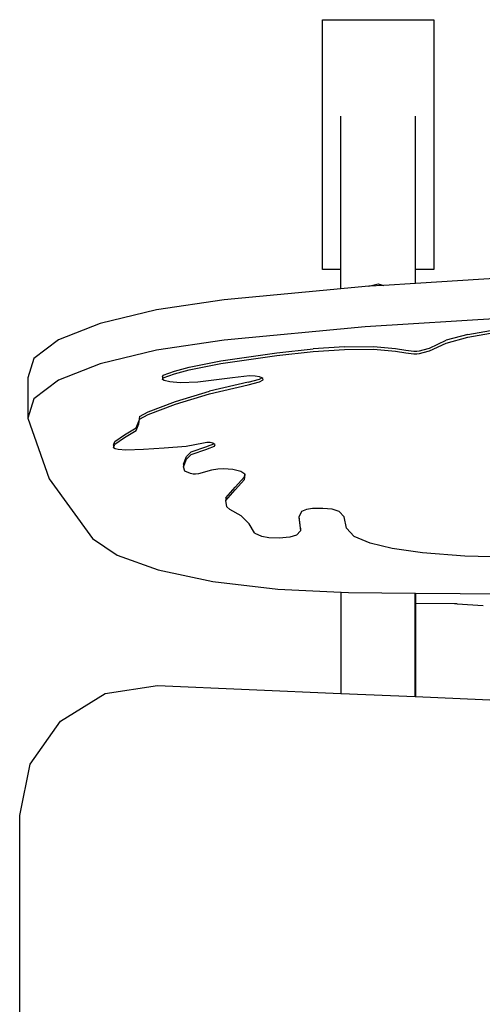
# Model space of a CAD drawing. Extents: x -548 to 3452, y -1957 to 1445.
# Drawn here: x 980 to 1146, y -166 to 188 of the extents above; entities that cross this region are included whole.
import ezdxf

# ---------------------------------------------------------------- set-up
doc = ezdxf.new("R2010")
doc.units = 0
doc.layers.get('0').update_dxf_attribs({"linetype": 'CONTINUOUS'})

# ---------------------------------------------------------------- blocks, each defined once
blk = doc.blocks.new('002407')
for p, q in [((1088.7, 188.28), (1128.7, 188.28)), ((1088.7, 98.28), (1088.7, 188.28)), ((1128.7, 188.28), (1128.7, 98.28)), ((1095.3, 98.28), (1095.3, 153.58)), ((1122.1, 98.28), (1122.1, 153.58)), ((1095.3, 98.28), (1088.7, 98.28)), ((1095.3, 91.36), (1095.3, 98.28)), ((1128.7, 98.28), (1122.1, 98.28)), ((1122.1, 93.31), (1122.1, 98.28)), ((1105.3, 92.25), (1103.99, 92.17)), ((1105.3, 92.25), (1108.7, 93.14)), ((1110.78, 92.6), (1105.3, 92.25)), ((1108.7, 93.14), (1110.78, 92.6)), ((1122.1, 93.31), (1110.78, 92.6)), ((1156.57, 95.49), (1122.1, 93.31)), ((1095.3, 91.36), (1053.25, 87.42)), ((1103.99, 92.17), (1095.3, 91.36)), ((1053.25, 87.42), (1028.83, 83.82)), ((1028.83, 83.82), (1008.55, 78.91)), ((1008.55, 78.91), (993.56, 72.96)), ((1156.57, 80.95), (1103.99, 77.63)), ((1103.99, 77.63), (1053.25, 72.88)), ((1140.98, 74.94), (1133.21, 72.81)), ((1140.98, 74.94), (1153.27, 77.04)), ((1140.98, 73.97), (1153.27, 76.07)), ((993.56, 72.96), (984.71, 66.31)), ((1053.25, 72.88), (1028.83, 69.28)), ((1127.16, 70.04), (1133.21, 72.81)), ((1127.16, 69.07), (1133.21, 71.84)), ((1133.21, 71.84), (1140.98, 73.97)), ((1028.83, 69.28), (1008.55, 64.37)), ((1051.98, 65.4), (1072.24, 68.31)), ((1072.24, 68.31), (1085.3, 69.75)), ((1072.24, 67.34), (1085.3, 68.78)), ((1096.57, 70.49), (1085.3, 69.75)), ((1085.3, 68.78), (1096.57, 69.52)), ((1096.57, 70.49), (1106.99, 70.54)), ((1096.57, 69.52), (1106.99, 69.57)), ((1106.99, 70.54), (1114.91, 69.81)), ((1106.99, 69.57), (1114.91, 68.84)), ((1114.91, 69.81), (1118.61, 69.3)), ((1114.91, 68.84), (1118.61, 68.34)), ((1118.61, 69.3), (1121.49, 68.95)), ((1118.61, 68.34), (1121.49, 67.98)), ((1121.49, 68.95), (1122.57, 68.92)), ((1121.49, 67.98), (1122.57, 67.95)), ((1122.57, 68.92), (1123.59, 69.02)), ((1122.57, 67.95), (1123.59, 68.05)), ((1123.59, 69.02), (1126.73, 69.88)), ((1123.59, 68.05), (1126.73, 68.91)), ((1126.73, 69.88), (1127.16, 70.04)), ((1126.73, 68.91), (1127.16, 69.07)), ((984.71, 66.31), (982.51, 59.33)), ((1008.55, 64.37), (993.56, 58.42)), ((1040.61, 63.15), (1051.98, 65.4)), ((1040.61, 62.18), (1051.98, 64.43)), ((1051.98, 64.43), (1072.24, 67.34)), ((1031.32, 60.26), (1035.4, 61.74)), ((1031.32, 59.29), (1035.4, 60.77)), ((1035.4, 61.74), (1040.61, 63.15)), ((1035.4, 60.77), (1040.61, 62.18)), ((982.51, 59.33), (982.51, 44.79)), ((993.56, 58.42), (984.71, 51.77)), ((1030.98, 59.68), (1031.32, 60.26)), ((1030.98, 59.68), (1030.98, 58.71)), ((1030.98, 58.71), (1031.32, 59.29)), ((1031.59, 58.31), (1030.98, 58.71)), ((1033.67, 57.83), (1031.59, 58.31)), ((1037.44, 57.47), (1033.67, 57.83)), ((1043.78, 57.7), (1037.44, 57.47)), ((1056.2, 59.34), (1043.78, 57.7)), ((1061.85, 57.77), (1047.96, 54.53)), ((1047.96, 53.56), (1061.85, 56.8)), ((1062.33, 59.96), (1056.2, 59.34)), ((1061.85, 57.77), (1066.01, 58.82)), ((1061.85, 56.8), (1066.01, 57.85)), ((1064.35, 59.92), (1062.33, 59.96)), ((1065.95, 59.64), (1064.35, 59.92)), ((1066.81, 59.25), (1065.95, 59.64)), ((1066.01, 58.82), (1066.81, 59.25)), ((1066.01, 57.85), (1067.29, 58.55)), ((1067.21, 59.07), (1066.81, 59.25)), ((1067.29, 58.55), (1067.21, 59.07)), ((1035.65, 50.75), (1047.96, 54.53)), ((1035.65, 49.78), (1047.96, 53.56)), ((984.71, 51.77), (982.51, 44.79)), ((1025.88, 47.1), (1035.65, 50.75)), ((1025.88, 46.13), (1035.65, 49.78)), ((1022.76, 45.42), (1025.88, 47.1)), ((1022.76, 44.45), (1025.88, 46.13)), ((982.51, 44.79), (990.19, 22.97)), ((1021.54, 41.25), (1022.53, 43.66)), ((1021.54, 40.28), (1022.53, 42.69)), ((1022.76, 45.42), (1022.53, 43.66)), ((1022.53, 42.69), (1022.76, 44.45)), ((1017.35, 38.72), (1021.54, 41.25)), ((1017.35, 37.75), (1021.54, 40.28)), ((1013.43, 35.02), (1013.88, 36.39)), ((1013.88, 36.39), (1017.35, 38.72)), ((1013.88, 35.42), (1017.35, 37.75)), ((1045.75, 35.8), (1039.58, 34.55)), ((1046.94, 36.03), (1045.75, 35.8)), ((1047.57, 36.05), (1046.94, 36.03)), ((1047.27, 34.69), (1049.46, 35.58)), ((1048.17, 36), (1047.57, 36.05)), ((1049.17, 35.75), (1048.17, 36)), ((1049.46, 35.58), (1049.17, 35.75)), ((1049.98, 35.28), (1049.46, 35.58)), ((1013.43, 34.05), (1013.88, 35.42)), ((1013.43, 35.02), (1013.43, 34.05)), ((1013.95, 33.72), (1013.43, 34.05)), ((1015.07, 33.49), (1013.95, 33.72)), ((1017.87, 33.3), (1015.07, 33.49)), ((1024.19, 33.43), (1017.87, 33.3)), ((1031.57, 33.91), (1024.19, 33.43)), ((1039.58, 34.55), (1031.57, 33.91)), ((1039.62, 30.97), (1041.4, 32.68)), ((1041.4, 32.68), (1047.01, 34.61)), ((1041.4, 31.71), (1047.01, 33.64)), ((1047.01, 34.61), (1047.27, 34.69)), ((1047.01, 33.64), (1047.27, 33.72)), ((1047.27, 33.72), (1049.77, 34.74)), ((1049.77, 34.74), (1049.98, 35.28)), ((1038.54, 28.16), (1039.62, 30.97)), ((1038.54, 27.19), (1039.62, 30)), ((1039.62, 30), (1041.4, 31.71)), ((1038.54, 28.16), (1038.54, 27.19)), ((1039.05, 25.65), (1038.54, 27.19)), ((1041.09, 24.82), (1039.05, 25.65)), ((1042.12, 24.65), (1041.09, 24.82)), ((1048.62, 26.03), (1043.94, 24.74)), ((1050.98, 26.46), (1048.62, 26.03)), ((1052.94, 26.51), (1050.98, 26.46)), ((1056.34, 26.24), (1052.94, 26.51)), ((1059.2, 25.61), (1056.34, 26.24)), ((1060.66, 24.61), (1059.2, 25.61)), ((990.19, 22.97), (1005.78, 1.41)), ((1042.92, 24.63), (1042.12, 24.65)), ((1043.94, 24.74), (1042.92, 24.63)), ((1057.18, 19.97), (1060.53, 23.6)), ((1057.18, 19), (1060.53, 22.63)), ((1060.53, 23.6), (1060.66, 24.61)), ((1060.53, 22.63), (1060.77, 24.53)), ((1060.77, 24.53), (1060.66, 24.61)), ((1053.86, 16.05), (1057.18, 19.97)), ((1053.86, 15.08), (1057.18, 19)), ((1053.86, 16.05), (1053.86, 15.08)), ((1054.15, 12.78), (1053.86, 15.08)), ((1055.23, 11.88), (1054.15, 12.78)), ((1059.32, 9.54), (1055.23, 11.88)), ((1081.12, 11.14), (1080.23, 9.31)), ((1082.9, 11.9), (1081.12, 11.14)), ((1085.1, 12.23), (1082.9, 11.9)), ((1088.81, 12.28), (1085.1, 12.23)), ((1092.08, 11.96), (1088.81, 12.28)), ((1094.66, 11.13), (1092.08, 11.96)), ((1096.39, 9.21), (1094.66, 11.13)), ((1062.21, 6.67), (1059.32, 9.54)), ((1080.23, 9.31), (1080.13, 9.11)), ((1080.13, 9.11), (1080.76, 4.19)), ((1080.76, 5.16), (1080.23, 9.31)), ((1097.25, 5.15), (1096.39, 9.21)), ((1064.16, 3.42), (1062.21, 6.67)), ((1080.76, 4.19), (1079.25, 2.59)), ((1080.76, 5.16), (1080.76, 4.19)), ((1100.03, 2.18), (1097.25, 5.15)), ((1005.78, 1.41), (1014.66, -4.6)), ((1064.42, 3.21), (1064.16, 3.42)), ((1066.75, 2.11), (1064.42, 3.21)), ((1069.26, 1.69), (1066.75, 2.11)), ((1073.07, 1.59), (1069.26, 1.69)), ((1076.84, 1.9), (1073.07, 1.59)), ((1079.25, 2.59), (1076.84, 1.9)), ((1105.75, -0.24), (1100.03, 2.18)), ((1113.77, -2.13), (1105.75, -0.24)), ((1124.62, -3.67), (1113.77, -2.13)), ((1014.66, -4.6), (1029.46, -9.85)), ((1139.92, -4.88), (1124.62, -3.67)), ((1155.95, -5.33), (1139.92, -4.88)), ((1029.46, -9.85), (1049.18, -14.01)), ((1049.18, -14.01), (1072.56, -16.8)), ((1072.56, -16.8), (1095.3, -17.91)), ((1095.3, -17.91), (1095.4, -17.92)), ((1095.3, -17.91), (1095.3, -54.36)), ((1095.4, -17.92), (1098.05, -18.05)), ((1095.4, -54.36), (1095.4, -17.92)), ((1098.05, -18.05), (1122.01, -18.24)), ((1122.01, -18.24), (1122.1, -18.25)), ((1122.01, -55.49), (1122.01, -18.24)), ((1122.1, -18.25), (1199.19, -18.88)), ((1122.1, -18.25), (1122.1, -21.99)), ((1136.21, -22.13), (1122.1, -21.99)), ((1122.1, -21.99), (1122.1, -55.5)), ((1137.1, -22.15), (1136.21, -22.13)), ((1137.1, -22.15), (1146.48, -22.75)), ((1010.43, -54.34), (1029.19, -51.56)), ((1029.19, -51.56), (1095.3, -54.36)), ((994.3, -64.3), (1010.43, -54.34)), ((1095.3, -54.36), (1095.4, -54.36)), ((1095.4, -54.36), (1122.01, -55.49)), ((1122.01, -55.49), (1122.1, -55.5)), ((1122.1, -55.5), (1233.35, -60.21)), ((983.43, -79.79), (994.3, -64.3)), ((979.6, -98.31), (983.43, -79.79)), ((979.6, -357.32), (979.6, -98.31))]:
    blk.add_line(p, q)

msp = doc.modelspace()

# ---------------------------------------------------------------- block references
at = {"ltscale": 100}
msp.add_blockref('002407', (0, 0), dxfattribs=at)

doc.saveas('drawing.dxf')
